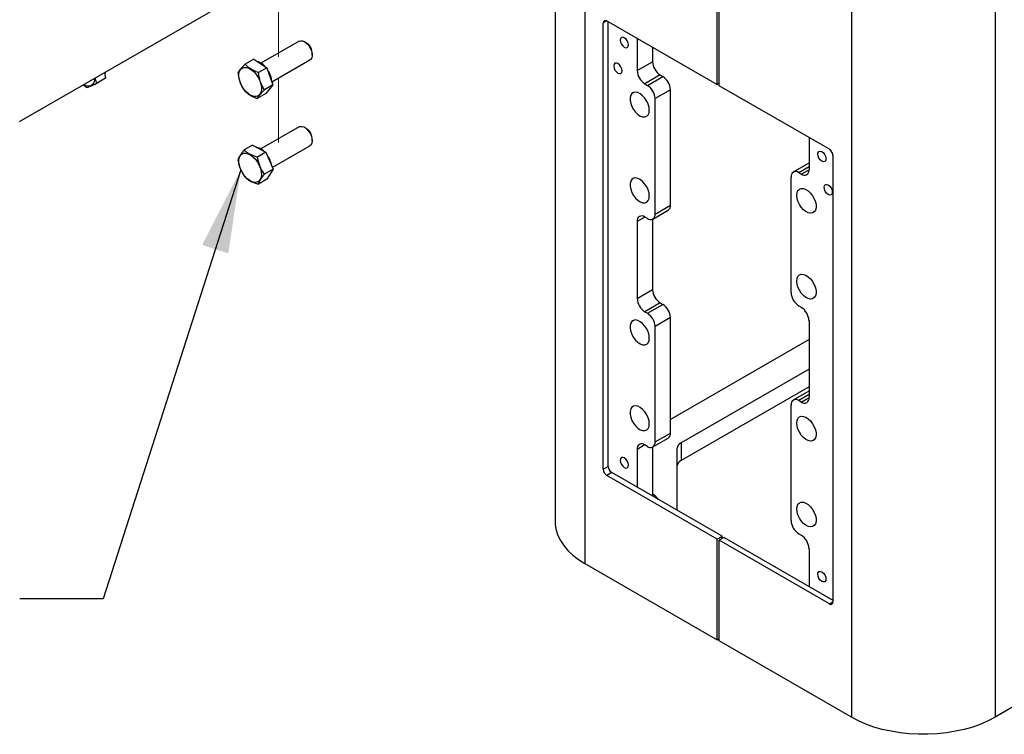
# Model space of a CAD drawing. Units: inches. Extents: x 0.2 to 10.8, y 0.2 to 8.2.
# Drawn here: x 2.5 to 3.9, y 4 to 5 of the extents above; entities that cross this region are included whole.
import ezdxf

# ---------------------------------------------------------------- set-up
doc = ezdxf.new("R2010")
doc.units = ezdxf.units.IN
doc.header["$MEASUREMENT"] = 0
doc.linetypes.add('PHANTOM', pattern=[0.5, 0.25, -0.05, 0.05, -0.05, 0.05, -0.05])
doc.layers.add('TXT', color=7, linetype='PHANTOM', lineweight=50)
doc.styles.get("Standard").update_dxf_attribs({"font": 'ARIAL.TTF'})
doc.dimstyles.new('SLDDIMSTYLE1', dxfattribs={"dimtxt": 0.18, "dimasz": 0.12, "dimexe": 0, "dimexo": 0.0625, "dimgap": 0, "dimtad": 0, "dimtih": 1, "dimtoh": 1, "dimdec": 0, "dimrnd": 1e-09, "dimzin": 0, "dimdsep": 46, "dimlunit": 5, "dimtxsty": 'Standard', "dimsah": 1, "dimcen": 0.09, "dimadec": 0, "dimazin": 0, "dimtfac": 0.12, "dimtdec": 0, "dimtofl": 0, "dimtmove": 0, "dimatfit": 3, "dimfxl": 0, "dimfrac": 2, "dimtolj": 1, "dimtzin": 0, "dimarcsym": 0})

msp = doc.modelspace()

# ---------------------------------------------------------------- linework, layer by layer
at = {"color": 7, "linetype": 'Continuous', "lineweight": 25}
for p, q in [((3.6814, 6.5068), (3.6814, 3.9892)), ((3.8876, 6.5068), (3.8876, 3.9892)), ((3.4884, 4.8984), (3.4884, 5.5448)), ((3.4913, 4.8967), (3.4913, 5.5431)), ((3.2556, 5.4105), (3.2556, 4.2698)), ((2.4866, 4.8451), (3.0626, 5.1776)), ((3.3249, 4.3455), (3.3249, 4.9868)), ((3.33, 4.9898), (3.4884, 4.8984)), ((3.3319, 4.3496), (3.3319, 4.9887)), ((3.3735, 4.9647), (3.3735, 4.9184)), ((2.888, 4.9607), (2.8332, 4.9291)), ((2.8987, 4.9583), (2.8958, 4.9599)), ((3.3956, 4.952), (3.3956, 4.9312)), ((2.9068, 4.9408), (2.9068, 4.9442)), ((2.8228, 4.9348), (2.8106, 4.9277)), ((2.8228, 4.9348), (2.8419, 4.9226)), ((2.8419, 4.9226), (2.8297, 4.9156)), ((2.8419, 4.9226), (2.8505, 4.8979)), ((2.849, 4.9022), (2.9036, 4.9337)), ((3.3735, 4.9184), (3.3956, 4.9312)), ((2.61, 4.9073), (2.5978, 4.9002)), ((2.6087, 4.9156), (2.61, 4.9073)), ((2.6093, 4.9159), (2.6091, 4.9129)), ((3.4066, 4.9121), (3.3845, 4.8993)), ((3.3882, 4.8972), (3.4103, 4.9099)), ((3.4066, 4.9121), (3.4103, 4.9099)), ((2.8505, 4.8979), (2.8384, 4.8909)), ((2.8505, 4.8979), (2.8401, 4.8854)), ((3.3845, 4.8993), (3.3882, 4.8972)), ((3.4913, 4.9001), (3.4884, 4.8984)), ((3.6497, 4.8053), (3.4913, 4.8967)), ((2.8401, 4.8854), (2.828, 4.8784)), ((3.4213, 4.8908), (3.3992, 4.8781)), ((3.4213, 4.7249), (3.4213, 4.8908)), ((3.3992, 4.7122), (3.3992, 4.8781)), ((2.888, 4.8374), (2.8332, 4.8058)), ((2.8987, 4.8349), (2.8958, 4.8366)), ((3.6204, 4.8222), (3.6204, 4.7759)), ((2.8212, 4.8113), (2.8091, 4.8043)), ((2.8212, 4.8113), (2.8403, 4.8012)), ((2.8495, 4.7791), (2.9036, 4.8103)), ((2.9068, 4.8175), (2.9068, 4.8209)), ((2.8403, 4.8012), (2.8282, 4.7942)), ((2.8403, 4.8012), (2.8506, 4.7766)), ((3.6548, 4.7963), (3.6548, 4.155)), ((3.6199, 4.7852), (3.5978, 4.7725)), ((3.6199, 4.7852), (3.6204, 4.7854)), ((2.8506, 4.7766), (2.8384, 4.7696)), ((2.8506, 4.7766), (2.8417, 4.7622)), ((3.6093, 4.7695), (3.6056, 4.7717)), ((2.8417, 4.7622), (2.8295, 4.7552)), ((3.5946, 4.5994), (3.5946, 4.7653)), ((3.3992, 4.7122), (3.4213, 4.7249)), ((3.396, 4.705), (3.4181, 4.7178)), ((3.3735, 4.7016), (3.3735, 4.591)), ((3.3882, 4.7058), (3.3845, 4.708)), ((3.3956, 4.7048), (3.3956, 4.6037)), ((3.3735, 4.591), (3.3956, 4.6037)), ((3.4066, 4.5846), (3.3845, 4.5719)), ((3.3882, 4.5697), (3.4103, 4.5825)), ((3.4066, 4.5846), (3.4103, 4.5825)), ((3.3845, 4.5719), (3.3882, 4.5697)), ((3.6056, 4.5803), (3.6093, 4.5782)), ((3.4213, 4.5634), (3.3992, 4.5506)), ((3.4213, 4.3975), (3.4213, 4.5634)), ((3.6204, 4.5591), (3.6204, 4.4484)), ((3.3992, 4.3847), (3.3992, 4.5506)), ((3.6204, 4.5319), (3.4213, 4.417)), ((3.6204, 4.4894), (3.4368, 4.3834)), ((3.6204, 4.4639), (3.4368, 4.3579)), ((3.6199, 4.4577), (3.5978, 4.445)), ((3.6199, 4.4577), (3.6204, 4.458)), ((3.6093, 4.4421), (3.6056, 4.4442)), ((3.5946, 4.2719), (3.5946, 4.4379)), ((3.396, 4.3776), (3.4181, 4.3903)), ((3.3992, 4.3847), (3.4213, 4.3975)), ((3.3735, 4.3741), (3.3735, 4.3197)), ((3.3882, 4.3783), (3.3845, 4.3805)), ((3.3956, 4.3773), (3.3956, 4.3069)), ((3.4307, 4.3749), (3.4307, 4.2866)), ((3.4368, 4.3834), (3.4368, 4.3579)), ((3.3249, 4.3455), (3.3319, 4.3496)), ((3.3371, 4.3407), (3.33, 4.3366)), ((3.4884, 4.2452), (3.33, 4.3366)), ((3.4954, 4.2492), (3.3371, 4.3407)), ((3.4884, 4.2452), (3.4954, 4.2492)), ((3.4884, 4.1006), (3.4884, 4.2452)), ((3.4984, 4.2475), (3.4913, 4.2435)), ((3.6497, 4.152), (3.4913, 4.2435)), ((3.4913, 4.0989), (3.4913, 4.2435)), ((3.4954, 4.2458), (3.4954, 4.2492)), ((3.4984, 4.2475), (3.6548, 4.1572)), ((3.6056, 4.2528), (3.6093, 4.2507)), ((3.6204, 4.2316), (3.6204, 4.1771)), ((3.2983, 4.2103), (3.4884, 4.1006)), ((4.2706, 4.2103), (3.8876, 3.9892)), ((3.4884, 4.1006), (3.4913, 4.1023)), ((3.6814, 3.9892), (3.4913, 4.0989))]:
    msp.add_line(p, q, dxfattribs=at)
at = {"color": 8, "linetype": 'Continuous', "lineweight": 25}
for p, q in [((3.2983, 5.2823), (3.2983, 4.2103)), ((3.33, 4.9898), (3.3249, 4.9868)), ((3.6204, 4.7802), (3.6056, 4.7717)), ((3.6093, 4.7695), (3.6204, 4.7759)), ((3.3845, 4.708), (3.3735, 4.7016)), ((3.6204, 4.4527), (3.6056, 4.4442)), ((3.6093, 4.4421), (3.6204, 4.4484)), ((3.3845, 4.3805), (3.3735, 4.3741)), ((3.6497, 4.152), (3.6548, 4.155))]:
    msp.add_line(p, q, dxfattribs=at)
at = {"color": 7, "linetype": 'PHANTOM', "lineweight": 18}
for p, q in [((2.8582, 5.0596), (2.8582, 4.9382)), ((2.8582, 4.9075), (2.8582, 4.8149))]:
    msp.add_line(p, q, dxfattribs=at)
at = {"color": 7, "linetype": 'Continuous', "lineweight": 25, "flags": 128}
for points in [[(3.361, 4.9554), (3.3605, 4.9583), (3.3592, 4.9613), (3.3573, 4.9639), (3.3551, 4.9657), (3.3528, 4.9665), (3.3509, 4.9661), (3.3496, 4.9646), (3.3491, 4.9623), (3.3496, 4.9594), (3.3509, 4.9564), (3.3528, 4.9538), (3.3551, 4.952), (3.3573, 4.9512), (3.3592, 4.9516), (3.3605, 4.9531), (3.361, 4.9554)], [(2.888, 4.9607), (2.8903, 4.9614), (2.8931, 4.9611), (2.8961, 4.9598), (2.8991, 4.9575), (2.9018, 4.9544)], [(2.8987, 4.9583), (2.9006, 4.9568), (2.9031, 4.9542)], [(2.9018, 4.9544), (2.9041, 4.9508), (2.9057, 4.947), (2.9066, 4.9431), (2.9068, 4.9396), (2.9061, 4.9366), (2.9046, 4.9344), (2.9036, 4.9337)], [(2.8265, 4.9128), (2.8293, 4.9085), (2.8316, 4.9038), (2.8331, 4.8991), (2.8338, 4.8946), (2.8338, 4.8904), (2.8329, 4.8868), (2.8313, 4.884), (2.829, 4.8821), (2.8261, 4.8812), (2.8228, 4.8813), (2.8192, 4.8825), (2.8156, 4.8847), (2.8121, 4.8877), (2.8088, 4.8915), (2.806, 4.8958), (2.8037, 4.9004), (2.8022, 4.9051), (2.8015, 4.9096), (2.8015, 4.9138), (2.8024, 4.9174), (2.804, 4.9202), (2.8063, 4.9221), (2.8092, 4.923), (2.8125, 4.9229), (2.8161, 4.9217), (2.8197, 4.9196), (2.8233, 4.9165), (2.8265, 4.9128)], [(3.3518, 4.9182), (3.3514, 4.9211), (3.3501, 4.924), (3.3482, 4.9266), (3.3459, 4.9284), (3.3437, 4.9292), (3.3417, 4.9289), (3.3404, 4.9274), (3.34, 4.925), (3.3404, 4.9221), (3.3417, 4.9192), (3.3437, 4.9166), (3.3459, 4.9148), (3.3482, 4.914), (3.3501, 4.9143), (3.3514, 4.9158), (3.3518, 4.9182)], [(2.5944, 4.9073), (2.5941, 4.9043), (2.593, 4.9009), (2.5912, 4.8983), (2.5887, 4.8967), (2.5857, 4.896), (2.5823, 4.8965), (2.5787, 4.8979), (2.5784, 4.8981)], [(2.8475, 4.8942), (2.8462, 4.8922), (2.8446, 4.8907)], [(3.391, 4.8616), (3.3906, 4.8658), (3.3893, 4.8702), (3.3872, 4.8747), (3.3846, 4.8788), (3.3814, 4.8823), (3.378, 4.885), (3.3746, 4.8868), (3.3713, 4.8874), (3.3683, 4.887), (3.3659, 4.8854), (3.3643, 4.8829), (3.3634, 4.8795), (3.3634, 4.8755), (3.3643, 4.8711), (3.3659, 4.8666), (3.3683, 4.8623), (3.3713, 4.8585), (3.3746, 4.8553), (3.378, 4.8531), (3.3814, 4.8519), (3.3846, 4.8518), (3.3872, 4.8528), (3.3893, 4.8548), (3.3906, 4.8578), (3.391, 4.8616)], [(2.8987, 4.8349), (2.8999, 4.8341), (2.9024, 4.8317)], [(2.9009, 4.8322), (2.9033, 4.8288), (2.9052, 4.825), (2.9064, 4.8211), (2.9068, 4.8174), (2.9064, 4.8142), (2.9052, 4.8118), (2.9036, 4.8103)], [(2.8252, 4.7911), (2.8282, 4.787), (2.8307, 4.7825), (2.8325, 4.7778), (2.8336, 4.7731), (2.8339, 4.7688), (2.8334, 4.7649), (2.8321, 4.7617), (2.83, 4.7594), (2.8274, 4.7581), (2.8242, 4.7578), (2.8207, 4.7585), (2.8171, 4.7603), (2.8135, 4.763), (2.8101, 4.7665), (2.8071, 4.7706), (2.8046, 4.7751), (2.8028, 4.7798), (2.8017, 4.7844), (2.8014, 4.7888), (2.8019, 4.7927), (2.8032, 4.7958), (2.8053, 4.7981), (2.8079, 4.7995), (2.8111, 4.7998), (2.8146, 4.799), (2.8182, 4.7972), (2.8218, 4.7945), (2.8252, 4.7911)], [(3.6329, 4.7985), (3.6333, 4.8008), (3.6346, 4.8023), (3.6365, 4.8027), (3.6388, 4.8019), (3.641, 4.8001), (3.643, 4.7975), (3.6443, 4.7945), (3.6447, 4.7916), (3.6443, 4.7893), (3.643, 4.7878), (3.641, 4.7874), (3.6388, 4.7882), (3.6365, 4.7901), (3.6346, 4.7926), (3.6333, 4.7956), (3.6329, 4.7985)], [(2.8482, 4.7728), (2.847, 4.77), (2.8452, 4.7679)], [(3.391, 4.7382), (3.3906, 4.7425), (3.3893, 4.7469), (3.3872, 4.7513), (3.3846, 4.7554), (3.3814, 4.759), (3.378, 4.7617), (3.3746, 4.7634), (3.3713, 4.7641), (3.3683, 4.7636), (3.3659, 4.7621), (3.3643, 4.7595), (3.3634, 4.7562), (3.3634, 4.7521), (3.3643, 4.7478), (3.3659, 4.7433), (3.3683, 4.739), (3.3713, 4.7352), (3.3746, 4.732), (3.378, 4.7298), (3.3814, 4.7285), (3.3846, 4.7284), (3.3872, 4.7294), (3.3893, 4.7315), (3.3906, 4.7345), (3.391, 4.7382)], [(3.642, 4.7507), (3.6424, 4.753), (3.6437, 4.7545), (3.6456, 4.7549), (3.6479, 4.7541), (3.6502, 4.7523), (3.6521, 4.7497), (3.6534, 4.7467), (3.6538, 4.7438), (3.6534, 4.7415), (3.6521, 4.74), (3.6502, 4.7396), (3.6479, 4.7404), (3.6456, 4.7423), (3.6437, 4.7448), (3.6424, 4.7478), (3.642, 4.7507)], [(3.6028, 4.7393), (3.6033, 4.743), (3.6045, 4.746), (3.6066, 4.748), (3.6093, 4.7491), (3.6124, 4.7489), (3.6158, 4.7477), (3.6193, 4.7455), (3.6226, 4.7423), (3.6255, 4.7385), (3.6279, 4.7342), (3.6296, 4.7297), (3.6304, 4.7253), (3.6304, 4.7213), (3.6296, 4.718), (3.6279, 4.7154), (3.6255, 4.7139), (3.6226, 4.7134), (3.6193, 4.7141), (3.6158, 4.7158), (3.6124, 4.7185), (3.6093, 4.7221), (3.6066, 4.7262), (3.6045, 4.7306), (3.6033, 4.735), (3.6028, 4.7393)], [(3.6028, 4.6159), (3.6033, 4.6197), (3.6045, 4.6226), (3.6066, 4.6247), (3.6093, 4.6257), (3.6124, 4.6256), (3.6158, 4.6244), (3.6193, 4.6221), (3.6226, 4.619), (3.6255, 4.6152), (3.6279, 4.6109), (3.6296, 4.6064), (3.6304, 4.602), (3.6304, 4.598), (3.6296, 4.5946), (3.6279, 4.5921), (3.6255, 4.5905), (3.6226, 4.5901), (3.6193, 4.5907), (3.6158, 4.5925), (3.6124, 4.5952), (3.6093, 4.5987), (3.6066, 4.6028), (3.6045, 4.6072), (3.6033, 4.6117), (3.6028, 4.6159)], [(3.391, 4.5341), (3.3906, 4.5383), (3.3893, 4.5428), (3.3872, 4.5472), (3.3846, 4.5513), (3.3814, 4.5548), (3.378, 4.5575), (3.3746, 4.5593), (3.3713, 4.56), (3.3683, 4.5595), (3.3659, 4.5579), (3.3643, 4.5554), (3.3634, 4.552), (3.3634, 4.548), (3.3643, 4.5436), (3.3659, 4.5392), (3.3683, 4.5349), (3.3713, 4.531), (3.3746, 4.5279), (3.378, 4.5256), (3.3814, 4.5244), (3.3846, 4.5243), (3.3872, 4.5253), (3.3893, 4.5274), (3.3906, 4.5304), (3.391, 4.5341)], [(3.391, 4.4108), (3.3906, 4.415), (3.3893, 4.4194), (3.3872, 4.4239), (3.3846, 4.428), (3.3814, 4.4315), (3.378, 4.4342), (3.3746, 4.436), (3.3713, 4.4366), (3.3683, 4.4362), (3.3659, 4.4346), (3.3643, 4.4321), (3.3634, 4.4287), (3.3634, 4.4247), (3.3643, 4.4203), (3.3659, 4.4158), (3.3683, 4.4115), (3.3713, 4.4077), (3.3746, 4.4045), (3.378, 4.4023), (3.3814, 4.4011), (3.3846, 4.401), (3.3872, 4.402), (3.3893, 4.404), (3.3906, 4.407), (3.391, 4.4108)], [(3.6028, 4.4118), (3.6033, 4.4155), (3.6045, 4.4185), (3.6066, 4.4206), (3.6093, 4.4216), (3.6124, 4.4215), (3.6158, 4.4203), (3.6193, 4.418), (3.6226, 4.4149), (3.6255, 4.411), (3.6279, 4.4067), (3.6296, 4.4023), (3.6304, 4.3979), (3.6304, 4.3939), (3.6296, 4.3905), (3.6279, 4.3879), (3.6255, 4.3864), (3.6226, 4.3859), (3.6193, 4.3866), (3.6158, 4.3883), (3.6124, 4.3911), (3.6093, 4.3946), (3.6066, 4.3987), (3.6045, 4.4031), (3.6033, 4.4076), (3.6028, 4.4118)], [(3.361, 4.3515), (3.3605, 4.3544), (3.3592, 4.3574), (3.3573, 4.36), (3.3551, 4.3618), (3.3528, 4.3626), (3.3509, 4.3622), (3.3496, 4.3607), (3.3491, 4.3584), (3.3496, 4.3555), (3.3509, 4.3525), (3.3528, 4.3499), (3.3551, 4.3481), (3.3573, 4.3473), (3.3592, 4.3477), (3.3605, 4.3492), (3.361, 4.3515)], [(3.6028, 4.2885), (3.6033, 4.2922), (3.6045, 4.2952), (3.6066, 4.2972), (3.6093, 4.2983), (3.6124, 4.2981), (3.6158, 4.2969), (3.6193, 4.2947), (3.6226, 4.2915), (3.6255, 4.2877), (3.6279, 4.2834), (3.6296, 4.2789), (3.6304, 4.2745), (3.6304, 4.2705), (3.6296, 4.2672), (3.6279, 4.2646), (3.6255, 4.2631), (3.6226, 4.2626), (3.6193, 4.2633), (3.6158, 4.265), (3.6124, 4.2677), (3.6093, 4.2713), (3.6066, 4.2754), (3.6045, 4.2798), (3.6033, 4.2842), (3.6028, 4.2885)], [(3.2556, 4.2698), (3.2558, 4.2659), (3.257, 4.2582), (3.2595, 4.2505), (3.2632, 4.243), (3.268, 4.2358), (3.2741, 4.2288), (3.2811, 4.2222), (3.2893, 4.216), (3.2983, 4.2103)], [(3.6329, 4.1946), (3.6333, 4.1969), (3.6346, 4.1984), (3.6365, 4.1988), (3.6388, 4.198), (3.641, 4.1962), (3.643, 4.1936), (3.6443, 4.1906), (3.6447, 4.1877), (3.6443, 4.1854), (3.643, 4.1839), (3.641, 4.1835), (3.6388, 4.1843), (3.6365, 4.1862), (3.6346, 4.1887), (3.6333, 4.1917), (3.6329, 4.1946)], [(3.8876, 3.9892), (3.8776, 3.9839), (3.8669, 3.9792), (3.8554, 3.9751), (3.8434, 3.9717), (3.8308, 3.9689), (3.8179, 3.9667), (3.8046, 3.9653), (3.7912, 3.9646), (3.7777, 3.9646), (3.7643, 3.9653), (3.7511, 3.9667), (3.7381, 3.9689), (3.7256, 3.9717), (3.7135, 3.9751), (3.7021, 3.9792), (3.6913, 3.9839), (3.6814, 3.9892)]]:
    msp.add_lwpolyline(points, dxfattribs=at)
at = {"color": 7, "linetype": 'Continuous', "lineweight": 25}
for centre, radius, start, end in [((3.328, 4.9873), 0.00318, 50.7967, 189.214), ((2.89, 4.9437), 0.0168, 1.7917, 38.8045), ((2.8207, 4.9085), 0.0242, 42.0309, 72.9266), ((3.4195, 4.9323), 0.0239, 182.6055, 237.3945), ((2.8142, 4.8996), 0.0348, 5.3459, 33.4169), ((3.3974, 4.9195), 0.0239, 182.6055, 237.3945), ((3.3974, 4.8898), 0.0239, 2.6055, 57.3945), ((3.3753, 4.877), 0.0239, 2.6055, 57.3945), ((2.8911, 4.8264), 0.0114, 30.4881, 105.8049), ((2.8895, 4.8202), 0.0173, 2.233, 41.5991), ((2.8222, 4.7877), 0.0212, 46.0564, 78.1219), ((2.8124, 4.7756), 0.0367, 8.9139, 36.3295), ((3.6436, 4.7958), 0.0112, 2.6055, 57.3945), ((3.6013, 4.7664), 0.00681, 50.7967, 189.214), ((3.6136, 4.7748), 0.00681, 230.7967, 9.214), ((3.4139, 4.724), 0.00747, 304.0564, 7.2558), ((3.3802, 4.7027), 0.00681, 50.7967, 189.214), ((3.3925, 4.7111), 0.00681, 230.7967, 9.214), ((3.4195, 4.6048), 0.0239, 182.6055, 237.3945), ((3.6185, 4.6005), 0.0239, 182.6055, 237.3945), ((3.3974, 4.592), 0.0239, 182.6055, 237.3945), ((3.3974, 4.5623), 0.0239, 2.6055, 57.3945), ((3.3753, 4.5495), 0.0239, 2.6055, 57.3945), ((3.5964, 4.558), 0.0239, 2.6055, 57.3945), ((3.6013, 4.4389), 0.00681, 50.7967, 189.214), ((3.6136, 4.4473), 0.00681, 230.7967, 9.214), ((3.3925, 4.3836), 0.00681, 230.7967, 9.214), ((3.4139, 4.3965), 0.00747, 304.0564, 7.2558), ((3.3802, 4.3752), 0.00681, 50.7967, 189.214), ((3.4411, 4.3739), 0.0105, 114.3747, 174.3052), ((3.4411, 4.3484), 0.0105, 114.3747, 174.3052), ((3.336, 4.346), 0.0112, 182.6055, 237.3945), ((3.3431, 4.3501), 0.0112, 182.6055, 237.3945), ((3.3849, 4.289), 0.0232, 33.9299, 62.7493), ((3.6185, 4.273), 0.0239, 182.6055, 237.3945), ((3.5964, 4.2305), 0.0239, 2.6055, 57.3945), ((3.6517, 4.1545), 0.00318, 230.7967, 9.214)]:
    msp.add_arc(centre, radius, start, end, dxfattribs=at)
for points, knots in [([(2.8106, 4.9277), (2.81, 4.9271), (2.8087, 4.9258), (2.8069, 4.9239), (2.8055, 4.9225), (2.8045, 4.9214), (2.8038, 4.9205), (2.8032, 4.9197), (2.8025, 4.9189), (2.8019, 4.9179), (2.8012, 4.917), (2.8007, 4.9161), (2.8004, 4.9155), (2.8002, 4.9152)], [0, 0, 0, 0, 0.129425, 0.253919, 0.379028, 0.442693, 0.506473, 0.570606, 0.634858, 0.72556, 0.816532, 0.908181, 1, 1, 1, 1]), ([(2.8297, 4.9156), (2.8287, 4.916), (2.826, 4.917), (2.8225, 4.9186), (2.8197, 4.9201), (2.8177, 4.9214), (2.8159, 4.9227), (2.814, 4.9243), (2.8122, 4.926), (2.8111, 4.9272), (2.8106, 4.9277)], [0, 0, 0, 0, 0.132033, 0.331818, 0.467026, 0.534981, 0.649871, 0.765392, 0.882501, 1, 1, 1, 1]), ([(2.5978, 4.9002), (2.597, 4.902), (2.596, 4.9044), (2.5955, 4.9072), (2.5953, 4.9079)], [0, 0, 0, 0, 0.7515003, 1, 1, 1, 1]), ([(2.8002, 4.9152), (2.8005, 4.9128), (2.8012, 4.908), (2.8037, 4.8993), (2.8069, 4.894), (2.8089, 4.8905)], [0, 0, 0, 0, 0.264863, 0.53547, 1, 1, 1, 1]), ([(2.8384, 4.8909), (2.8372, 4.8928), (2.8348, 4.8966), (2.8314, 4.9047), (2.8304, 4.9114), (2.8297, 4.9156)], [0, 0, 0, 0, 0.264863, 0.53547, 1, 1, 1, 1]), ([(2.578, 4.8978), (2.578, 4.8978), (2.5788, 4.8972), (2.5806, 4.896), (2.5824, 4.8948), (2.5833, 4.8943)], [0, 0, 0, 0, 0.013173, 0.505766, 1, 1, 1, 1]), ([(2.5833, 4.8943), (2.5835, 4.8944), (2.5841, 4.8945), (2.585, 4.8948), (2.586, 4.8952), (2.5873, 4.8957), (2.5886, 4.8962), (2.5898, 4.8967), (2.5908, 4.8971), (2.5919, 4.8976), (2.5933, 4.8982), (2.5953, 4.8991), (2.597, 4.8999), (2.5978, 4.9002)], [0, 0, 0, 0, 0.090821, 0.181791, 0.273338, 0.365144, 0.489527, 0.551898, 0.614522, 0.678306, 0.742192, 0.870574, 1, 1, 1, 1]), ([(2.8089, 4.8905), (2.8095, 4.8899), (2.811, 4.8882), (2.8135, 4.886), (2.8159, 4.8843), (2.8179, 4.883), (2.82, 4.8818), (2.8225, 4.8806), (2.8252, 4.8794), (2.827, 4.8787), (2.828, 4.8784)], [0, 0, 0, 0, 0.132033, 0.331818, 0.467026, 0.534981, 0.649871, 0.765392, 0.882501, 1, 1, 1, 1]), ([(2.828, 4.8784), (2.8281, 4.8786), (2.8284, 4.8792), (2.829, 4.8801), (2.8296, 4.8811), (2.8305, 4.8822), (2.8314, 4.8834), (2.8323, 4.8844), (2.833, 4.8853), (2.8338, 4.8861), (2.8349, 4.8874), (2.8364, 4.8889), (2.8377, 4.8902), (2.8384, 4.8909)], [0, 0, 0, 0, 0.090821, 0.181791, 0.273338, 0.365144, 0.489527, 0.551898, 0.614522, 0.678306, 0.742192, 0.870574, 1, 1, 1, 1]), ([(2.8091, 4.8043), (2.8085, 4.8035), (2.8073, 4.8021), (2.8057, 4.8), (2.8045, 4.7983), (2.8037, 4.7971), (2.8031, 4.7961), (2.8025, 4.7952), (2.802, 4.7942), (2.8014, 4.7931), (2.8009, 4.7919), (2.8005, 4.7909), (2.8003, 4.7902), (2.8002, 4.7898)], [0, 0, 0, 0, 0.129425, 0.253919, 0.379028, 0.442693, 0.506473, 0.570606, 0.634858, 0.72556, 0.816532, 0.908181, 1, 1, 1, 1]), ([(2.8282, 4.7942), (2.8271, 4.7945), (2.8245, 4.7952), (2.821, 4.7965), (2.8182, 4.7978), (2.8162, 4.7989), (2.8143, 4.8), (2.8124, 4.8013), (2.8107, 4.8028), (2.8096, 4.8038), (2.8091, 4.8043)], [0, 0, 0, 0, 0.132033, 0.331818, 0.467026, 0.534981, 0.649871, 0.765392, 0.882501, 1, 1, 1, 1]), ([(2.8384, 4.7696), (2.8371, 4.7715), (2.8344, 4.7753), (2.8305, 4.7834), (2.8291, 4.79), (2.8282, 4.7942)], [0, 0, 0, 0, 0.264863, 0.53547, 1, 1, 1, 1]), ([(2.8002, 4.7898), (2.8007, 4.7875), (2.8016, 4.7827), (2.8046, 4.774), (2.8082, 4.7687), (2.8104, 4.7653)], [0, 0, 0, 0, 0.264863, 0.53547, 1, 1, 1, 1]), ([(2.8295, 4.7552), (2.8296, 4.7555), (2.8298, 4.7562), (2.8303, 4.7573), (2.8308, 4.7584), (2.8314, 4.7598), (2.8322, 4.7611), (2.833, 4.7623), (2.8336, 4.7633), (2.8343, 4.7643), (2.8353, 4.7656), (2.8366, 4.7674), (2.8378, 4.7689), (2.8384, 4.7696)], [0, 0, 0, 0, 0.090821, 0.181791, 0.273338, 0.365144, 0.489527, 0.551898, 0.614522, 0.678306, 0.742192, 0.870574, 1, 1, 1, 1]), ([(2.8104, 4.7653), (2.811, 4.7647), (2.8125, 4.7633), (2.815, 4.7614), (2.8174, 4.7599), (2.8195, 4.7588), (2.8215, 4.7579), (2.8241, 4.7569), (2.8267, 4.756), (2.8286, 4.7554), (2.8295, 4.7552)], [0, 0, 0, 0, 0.132033, 0.331818, 0.467026, 0.534981, 0.649871, 0.765392, 0.882501, 1, 1, 1, 1])]:
    msp.add_open_spline(points, degree=3, knots=knots, dxfattribs=at)

# ---------------------------------------------------------------- leaders
at = {"layer": 'TXT', "linetype": 'Continuous', "lineweight": 13}
msp.add_leader([(2.8042, 4.776), (2.6068, 4.1595), (2.4868, 4.1595)], dimstyle='SLDDIMSTYLE1', dxfattribs=at)

doc.saveas('drawing.dxf')
